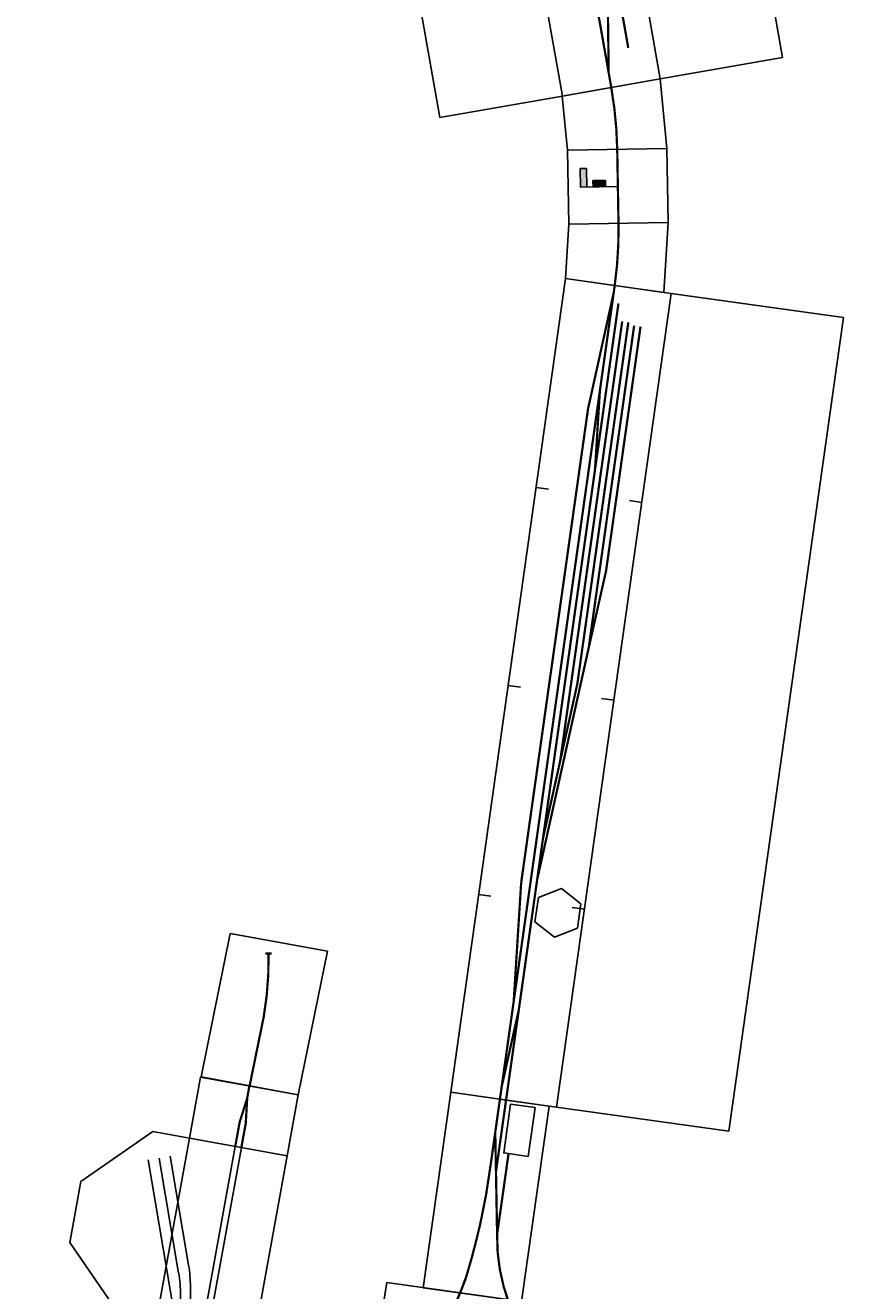
# Model space of a CAD drawing. Units: millimetres. Extents: x -4619 to 26183, y -18493 to 5883.
# Drawn here: x 15611 to 18904, y -5994 to -897 of the extents above; entities that cross this region are included whole.
import ezdxf

# ---------------------------------------------------------------- set-up
doc = ezdxf.new("R2010")
doc.units = ezdxf.units.MM
doc.linetypes.add('VOLLINIE', pattern=[0])
doc.layers.add('Bedienraum', color=2, linetype='Continuous')
doc.layers.add('DCC', color=4, linetype='Continuous')

# ---------------------------------------------------------------- blocks, each defined once
blk = doc.blocks.new('NRE-389')
blk.add_lwpolyline([(0, -200), (250, -200), (250, 200), (0, 200)], close=True)
at = {"const_width": 9}
for points in [[(0, 12.5), (99.2, 12.5), (200, 0)], [(0, -12.5), (99.2, -12.5), (200, 0)], [(250, 0), (200, 0)]]:
    blk.add_lwpolyline(points, dxfattribs=at)
for s, height, p in [('250', 20, (97.1, 146.8)), ('EvSta', 20, (79.3, -43.6)), ('NRE-389', 20, (58.2, -85)), ('Umspannstation', 15, (27.2, -123))]:
    blk.add_text(s, height=height).set_placement(p)
at = {"color": 2}
blk.add_text('DL 06/14', height=10, dxfattribs=at).set_placement((63.1, -180.6))
blk = doc.blocks.new('nre-evsta-389')
blk.add_blockref('NRE-389', (0, 0))
blk = doc.blocks.new('Baer')
blk.add_lwpolyline([(0, 0), (600, 0), (600, 400), (0, 400)], close=True)
at = {"const_width": 9}
blk.add_lwpolyline([(0, 200), (289.3, 200, 0.046886), (547.8, 232.2, 12.559659)], format="xyb", dxfattribs=at)
blk.add_lwpolyline([(545.5, 244.3), (550.2, 220.1)], dxfattribs=at)
blk.add_text('Schrotthandel Baer', height=30).set_placement((46.5, 77.1))
blk = doc.blocks.new('NRE-045')
for p, q in [((0, 200), (1600, 200)), ((0, -200), (0, 200)), ((1600, 200), (1600, -200)), ((1600, -200), (0, -200))]:
    blk.add_line(p, q)
at = {"const_width": 9}
for points in [[(0, 0), (1600, 0)], [(60, 0), (646.2, -95.1), (853.6, -128.6), (1353.6, -128.6)], [(646.2, -95.1), (146.2, -95.1)], [(646.2, -95.1), (1346.2, -95.1)]]:
    blk.add_lwpolyline(points, dxfattribs=at)
at = {"layer": 'Bedienraum'}
for p, q in [((0, 200), (0, 700)), ((0, 700), (1600, 700)), ((1600, 700), (1600, 200)), ((0, -200), (0, -700)), ((1600, -700), (1600, -200)), ((0, -700), (1600, -700))]:
    blk.add_line(p, q, dxfattribs=at)
for s, height, p in [('MiMal', 50, (440.2, 124)), ('1600', 50, (758.5, 133.2)), ('NRE-045', 50, (392.8, 39.9)), ('Fördertechnik AG', 95, (80, -349.1))]:
    blk.add_text(s, height=height).set_placement(p)
at = {"color": 2}
blk.add_text('FJ 28.03.2008', height=25, dxfattribs=at).set_placement((766.2, 75.9))
blk = doc.blocks.new('nre-mimal-045')
blk.add_blockref('NRE-045', (0, 0))
blk = doc.blocks.new('Cordes Luebeck')
at = {"linetype": 'VOLLINIE'}
for p, q in [((750, 550), (1000, 800)), ((1000, 800), (1250, 800)), ((1250, 800), (1500, 550)), ((750, 400), (750, 550)), ((876.8, 364.4), (1383.7, 548.9)), ((1500, 550), (1500, 400)), ((956.7, 345.6), (1399.1, 506.6)), ((995.4, 311.8), (1414.5, 464.3)), ((0, 400), (0, 0)), ((750, 400), (0, 400)), ((130, 400), (524, 400)), ((130, 300), (130, 400)), ((524, 400), (524, 300)), ((731.8, 311.6), (876.8, 364.4)), ((750, 0), (750, 400)), ((750, 400), (750, 0)), ((1500, 400), (750, 400)), ((1500, 0), (1500, 400)), ((697.9, 299.3), (731.8, 311.6)), ((735.2, 298.8), (872.5, 323)), ((464.3, 264.4), (35, 264.4)), ((524, 300), (130, 300)), ((500.3, 264.4), (464.3, 264.4)), ((600.3, 275), (465.4, 251.2)), ((600.3, 275), (735.2, 298.8)), ((664, 245.6), (911.2, 289.2)), ((0, 212.5), (750, 212.5)), ((178.8, 200.7), (330.5, 227.4)), ((330.5, 227.4), (465.4, 251.2)), ((430.5, 238), (466.5, 238)), ((466.5, 238), (577.1, 238)), ((750, 212.5), (1500, 212.5)), ((0, 187.5), (750, 187.5)), ((43, 187.5), (180, 187.5)), ((143.4, 194.4), (178.8, 200.7)), ((180, 187.5), (317, 187.5)), ((280.4, 180.6), (315.8, 174.3)), ((315.8, 174.3), (382.8, 162.5)), ((382.8, 162.5), (750, 162.5)), ((750, 187.5), (1500, 187.5)), ((750, 154.2), (750, 170.8)), ((0, 0), (750, 0)), ((750, 0), (1500, 0))]:
    blk.add_line(p, q, dxfattribs=at)
for centre, radius, start, end in [((785.7, 815.4), 500, 280, 290), ((824.4, 781.6), 500, 280, 290), ((500.3, 721.4), 457, 270, 280), ((541.6, 728.7), 457, 280, 290), ((430.5, -219), 457, 90, 100), ((577.1, 738), 500, 270, 280), ((64, 644.5), 457, 270, 280), ((201, -269.5), 457, 80, 90)]:
    blk.add_arc(centre, radius, start, end, dxfattribs=at)
blk = doc.blocks.new('_SPAXBOOSTER')
at = {"layer": 'DCC'}
for p, q in [((0, 0), (50, 86.6)), ((50, 86.6), (150, 86.6)), ((150, 86.6), (200, 0)), ((0, 0), (50, -86.6)), ((150, -86.6), (200, 0)), ((50, -86.6), (150, -86.6))]:
    blk.add_line(p, q, dxfattribs=at)
for s, p in [('booster', (23.3, -13.5)), ('Spax-', (49.2, 20.1))]:
    blk.add_text(s, height=25, dxfattribs=at).set_placement(p)
blk = doc.blocks.new('NRE-201')
for p, q in [((0, 200), (0, 0)), ((3330, 200), (0, 200)), ((810, 200), (810, 150)), ((1665, 200), (1665, 150)), ((2475, 200), (2475, 150)), ((3330, 0), (3330, 200)), ((0, 0), (0, -25)), ((3330, -230), (3330, 0)), ((0, -25), (0, -230)), ((810, -180), (810, -230)), ((1665, -180), (1665, -230)), ((2475, -180), (2475, -230)), ((0, -230), (3330, -230))]:
    blk.add_line(p, q)
at = {"const_width": 9}
for points in [[(0, 0), (50, 0), (400, 0), (2900, 0), (3300, 0), (3330, 0)], [(50, 0), (370, -25)], [(400, 0), (880, 37)], [(3300, 0), (2820, 37), (880, 37)], [(2900, 0), (2580, -25)], [(0, -25), (900, -25), (1070, -25), (3100, -25)], [(900, -25), (1540, -75), (1860, -100), (2180, -126), (3180, -126)], [(1070, -25), (1390, -50), (1710, -75)], [(1390, -50), (3030, -50)], [(3030, -50), (3190, -50)], [(3100, -25), (3260, -25)], [(1710, -75), (3030, -75)], [(1860, -100), (3180, -100)], [(3030, -75), (3190, -75)]]:
    blk.add_lwpolyline(points, dxfattribs=at)
at = {"layer": 'Bedienraum'}
for p, q in [((0, -230), (0, -930)), ((3330, -930), (3330, -230)), ((0, -930), (3330, -930))]:
    blk.add_line(p, q, dxfattribs=at)
at = {"layer": 'DCC', "rotation": 359.8095962520408}
blk.add_blockref('_SPAXBOOSTER', (680.6, -125.9), dxfattribs=at)
for s, height, p in [('3330', 50, (1426.2, 109.6)), ('NRE-201', 50, (53.4, -115.5)), ('Frank Janson', 50, (52.9, -173.3)), ('Emondsfeld (KRE)', 95, (860.4, -594.5))]:
    blk.add_text(s, height=height).set_placement(p)
at = {"color": 2}
blk.add_text('DL 14.01.2012', height=25, dxfattribs=at).set_placement((99.1, 113.5))
blk = doc.blocks.new('nre-fraja-201')
blk.add_blockref('NRE-201', (0, 0))
blk = doc.blocks.new('NRE-206')
at = {"color": 7}
for p, q in [((-998.4, 351.3), (-1218.4, 5.4)), ((-800, 347.5), (-998.4, 351.3)), ((-800, -347.5), (-800, 347.5)), ((-800, -200), (-800, 200)), ((-800, 200), (0, 200)), ((-800, -200), (-800, 200)), ((0, 200), (0, -200)), ((-1218.4, 5.4), (-1218.4, -5.4)), ((-1218.4, -5.4), (-998.4, -351.3)), ((-998.4, -351.3), (-1213.1, -13.8)), ((-800, 0), (-800, -200)), ((0, -200), (-800, -200)), ((-998.4, -351.3), (-800, -347.5))]:
    blk.add_line(p, q, dxfattribs=at)
at = {"color": 1}
for p, q in [((-998.4, 351.3), (-1003.7, 342.9)), ((-810, 347.5), (-800, 347.5)), ((-998.4, -351.3), (-1003.7, -342.9))]:
    blk.add_line(p, q, dxfattribs=at)
at = {"const_width": 9}
for points in [[(-1108.4, 178.3, 0.114296), (-646.1, 22.1, 0.035143), (-263.8, 0, 9.024148)], [(-1041.3, -283.8, -0.044525), (-750.8, -120.7, -0.07126), (-545.2, -65, -6.778412)]]:
    blk.add_lwpolyline(points, format="xyb", dxfattribs=at)
for points in [[(-545.2, -65), (-134.8, 0)], [(-263.8, 0), (0, 0)], [(0, -25), (-292.7, -25)], [(-545.2, -65), (-213.7, -65)]]:
    blk.add_lwpolyline(points, dxfattribs=at)
blk.add_lwpolyline([(-213.7, -145.4), (-13.7, -145.4), (-13.7, -45.4), (-213.7, -45.4)], close=True)
for points, start_tangent, end_tangent in [([(-1106.3, 177), (-263.8, 0)], (0.84375, -0.536736), (1, 0)), ([(-1041.3, -283.8), (-581.6, -70.8)], (0.84375, 0.536736), (0.987688, 0.156434))]:
    blk.add_spline(points, degree=3, dxfattribs=dict(start_tangent=start_tangent, end_tangent=end_tangent))
at = {"color": 2}
blk.add_text('DL 06/14', height=20, dxfattribs=at).set_placement((-987.8, 313.7))
for s, height, p in [('NRE-206', 40, (-499.3, 107.8)), ('HaWun', 40, (-471.4, 56.7)), ('Hafenstrasse', 20, (-560.9, -154.2))]:
    blk.add_text(s, height=height).set_placement(p)
blk = doc.blocks.new('nre-hawu-206')
blk.add_blockref('NRE-206', (1360.9, -38.2))
blk = doc.blocks.new('_HP012')
at = {"linetype": 'Continuous'}
for points in [[(0, 150), (75, 150), (75, 125), (0, 125)], [(0, 100), (25, 100), (25, 50), (0, 50)]]:
    blk.add_hatch(color=256, dxfattribs=at).paths.add_polyline_path(points)
blk.add_line((0, 0), (0, 150))
for points in [[(0, 150), (75, 150), (75, 125), (0, 125), (0, 150)], [(0, 100), (25, 100), (25, 50), (0, 50), (0, 100)]]:
    blk.add_lwpolyline(points)
blk = doc.blocks.new('NRE-034')
at = {"color": 0}
for p, q in [((0, 200), (0, -200)), ((298, 200), (0, 200)), ((298, -200), (298, 200)), ((0, -200), (298, -200))]:
    blk.add_line(p, q, dxfattribs=at)
at = {"color": 0, "const_width": 9}
blk.add_lwpolyline([(0, 0), (298, 0)], dxfattribs=at)
blk.add_blockref('_HP012', (149, 0))
at = {"color": 2}
blk.add_text('FJ 03.2008', height=20, rotation=270, dxfattribs=at).set_placement((111.3, 185.7))
for s, height, p in [('HeRei', 20, (112.5, -54.4)), ('NRE-034', 20, (92.5, -87.5)), ('300', 50, (96.1, -168.8))]:
    blk.add_text(s, height=height).set_placement(p)
blk = doc.blocks.new('nre-herei-034')
blk.add_blockref('NRE-034', (0, 0))
blk = doc.blocks.new('NRE-028')
at = {"color": 0}
for p, q in [((0, 200), (218.6, 217.2)), ((218.6, 217.2), (281.1, -177.9)), ((0, -200), (0, 200)), ((281.1, -177.9), (0, -200))]:
    blk.add_line(p, q, dxfattribs=at)
at = {"color": 0, "const_width": 9}
blk.add_lwpolyline([(0, 0, 0.039263), (250.1, 19.7, 25.469264)], format="xyb", dxfattribs=at)
at = {"color": 2}
blk.add_text('FJ 03.2008', height=25, dxfattribs=at).set_placement((19.2, 36.4))
for s, p in [('HeRei', (68.9, -60.5)), ('NRE-028', (34, -107.5))]:
    blk.add_text(s, height=30).set_placement(p)
blk = doc.blocks.new('NRE-030')
at = {"color": 0}
for p, q in [((0, 200), (218.6, 217.2)), ((218.6, 217.2), (281.1, -177.9)), ((0, -200), (0, 200)), ((281.1, -177.9), (0, -200))]:
    blk.add_line(p, q, dxfattribs=at)
at = {"color": 0, "const_width": 9}
blk.add_lwpolyline([(0, 0, 0.039263), (250.1, 19.7, 25.469264)], format="xyb", dxfattribs=at)
at = {"color": 2}
blk.add_text('FJ 03.2008', height=25, dxfattribs=at).set_placement((19.2, 36.4))
for s, p in [('HeRei', (68.9, -60.5)), ('NRE-030', (34, -107.5))]:
    blk.add_text(s, height=30).set_placement(p)

msp = doc.modelspace()

# ---------------------------------------------------------------- block references
at = {"extrusion": (-0.013904, 0.102546, 0.994631), "rotation": 272.2756482702214}
msp.add_blockref('nre-mimal-045', (-17651.9, 3547.4, -225.5), dxfattribs=at)
at = {"extrusion": (0.004772, -0.003405, 0.999983)}
for name, p, rotation in [('NRE-030', (17992.1, -1396.4, 232.4), 90.99603078935827), ('NRE-028', (17982, -1944.5, 233.4), 82.00702203806539)]:
    msp.add_blockref(name, p, dxfattribs=dict(at, rotation=rotation))
at = {"extrusion": (0.004712, 5.18505e-05, 0.999989), "rotation": 90.99602501530022}
msp.add_blockref('nre-herei-034', (17997.3, -1695.2, 226.5), dxfattribs=at)
at = {"extrusion": (-0.010229, -0.110008, 0.993878)}
for name, p, rotation in [('nre-fraja-201', (17929.1, -3581.1, 170.2), 87.3028693600493), ('nre-hawu-206', (17826.9, -4938.6, 170.2), 87.30286935942468)]:
    msp.add_blockref(name, p, dxfattribs=dict(at, rotation=rotation))
at = {"extrusion": (0.072161, -0.205233, 0.976049), "rotation": 59.70051459811946}
msp.add_blockref('Baer', (14036.7, -10264.9, 1990.6), dxfattribs=at)
at = {"extrusion": (0.061554, -0.025765, 0.997771)}
for name, p, rotation in [('nre-evsta-389', (1363.5, -17261.8, 873.1), 12.44383454912004), ('Cordes Luebeck', (-58.1, -17780.3, 873.1), 12.44383454871567)]:
    msp.add_blockref(name, p, dxfattribs=dict(at, rotation=rotation))

doc.saveas('drawing.dxf')
